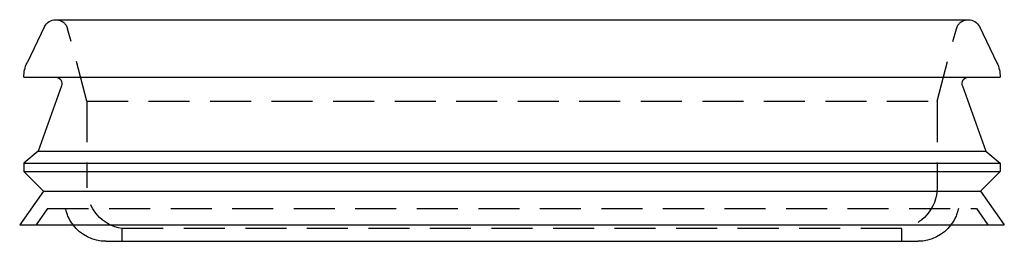
# Model space of a CAD drawing. Extents: x -60 to 60, y -283 to 169.
# Drawn here: x -60 to 60, y -97 to -70 of the extents above; entities that cross this region are included whole.
import ezdxf

# ---------------------------------------------------------------- set-up
doc = ezdxf.new("R2010")
doc.units = 0
doc.header["$LTSCALE"] = 20
doc.linetypes.add('VERDECKT', pattern=[0.375, 0.25, -0.125])
doc.layers.get('0').update_dxf_attribs({"linetype": 'CONTINUOUS'})
doc.layers.add('STEMPEL', color=3, linetype='CONTINUOUS')

# ---------------------------------------------------------------- blocks, each defined once
blk = doc.blocks.new('A$C6B4FE3E1')
at = {"color": 3, "linetype": 'CONTINUOUS', "extrusion": (0, 1, -2e-16)}
for p, q in [((-55.60905, -70), (55.60905, -70)), ((-56.95845, -70.84494), (-59.09841, -75.25316)), ((56.95845, -70.84494), (59.09841, -75.25316)), ((-59.5, -77), (59.5, -77)), ((-54.88701, -78.07172), (-57.75, -86)), ((54.88701, -78.07172), (57.75, -86)), ((-57.75, -86), (-59.5, -87.5)), ((-57.75, -86), (57.75, -86)), ((57.75, -86), (59.5, -87.5)), ((-59.5, -87.5), (59.5, -87.5)), ((-59.5, -87.5), (-59.5, -88.5)), ((59.5, -87.5), (59.5, -88.5)), ((-59.5, -88.5), (59.5, -88.5)), ((-57.11714, -90.88286), (-59.5, -88.5)), ((57.11714, -90.88286), (59.5, -88.5)), ((-57.11714, -90.88286), (-60, -95)), ((-57.11714, -90.88286), (57.11714, -90.88286)), ((57.11714, -90.88286), (60, -95)), ((-60, -95), (60, -95)), ((-49.5, -97), (49.5, -97))]:
    blk.add_line(p, q, dxfattribs=at)
at = {"color": 1, "linetype": 'VERDECKT', "extrusion": (0, 1, -2e-16)}
for p, q in [((-51.8, -79.91323), (-54.16016, -71.105)), ((51.8, -79.91323), (54.16016, -71.105)), ((-51.8, -79.91323), (51.8, -79.91323)), ((-51.8, -79.91323), (-51.8, -90.49323)), ((51.8, -79.91323), (51.8, -90.49323)), ((-56.59958, -93), (-58, -95)), ((-56.59958, -93), (56.59958, -93)), ((56.59958, -93), (58, -95)), ((47.5, -95.44398), (-47.5, -95.44398)), ((-47.5, -97), (-47.5, -95.44398)), ((47.5, -97), (47.5, -95.44398))]:
    blk.add_line(p, q, dxfattribs=at)
at = {"color": 3, "linetype": 'CONTINUOUS', "extrusion": (0, -2e-16, -1)}
for centre, radius, start, end in [((55.60905, -71.5), 1.5, 25.8941134, 90), ((-55.60905, -71.5), 1.5, 90, 154.1058866), ((55.5, -77), 4, 0, 25.8941134), ((-55.5, -77), 4, 154.1058866, 180), ((55.63945, -77.8), 0.8, 90, 199.8552144), ((-55.63945, -77.8), 0.8, 340.1447856, 90), ((49.5, -92), 5, 270, 323.1301024), ((-49.5, -92), 5, 216.8698976, 270)]:
    blk.add_arc(centre, radius, start, end, dxfattribs=at)
at = {"color": 1, "linetype": 'VERDECKT', "extrusion": (0, -2e-16, -1)}
for centre, radius, start, end in [((55.60905, -71.49323), 1.5, 95.4470567, 165), ((-55.60905, -71.49323), 1.5, 15, 84.5529433), ((46.8, -90.49323), 5, 278.0478462, 360), ((-46.8, -90.49323), 5, 180, 261.9521538), ((49.5, -92), 5, 323.1301024, 348.463041), ((-49.5, -92), 5, 191.536959, 216.8698976)]:
    blk.add_arc(centre, radius, start, end, dxfattribs=at)

msp = doc.modelspace()

# ---------------------------------------------------------------- block references
at = {"layer": 'STEMPEL'}
msp.add_blockref('A$C6B4FE3E1', (0, 0), dxfattribs=at)

doc.saveas('drawing.dxf')
